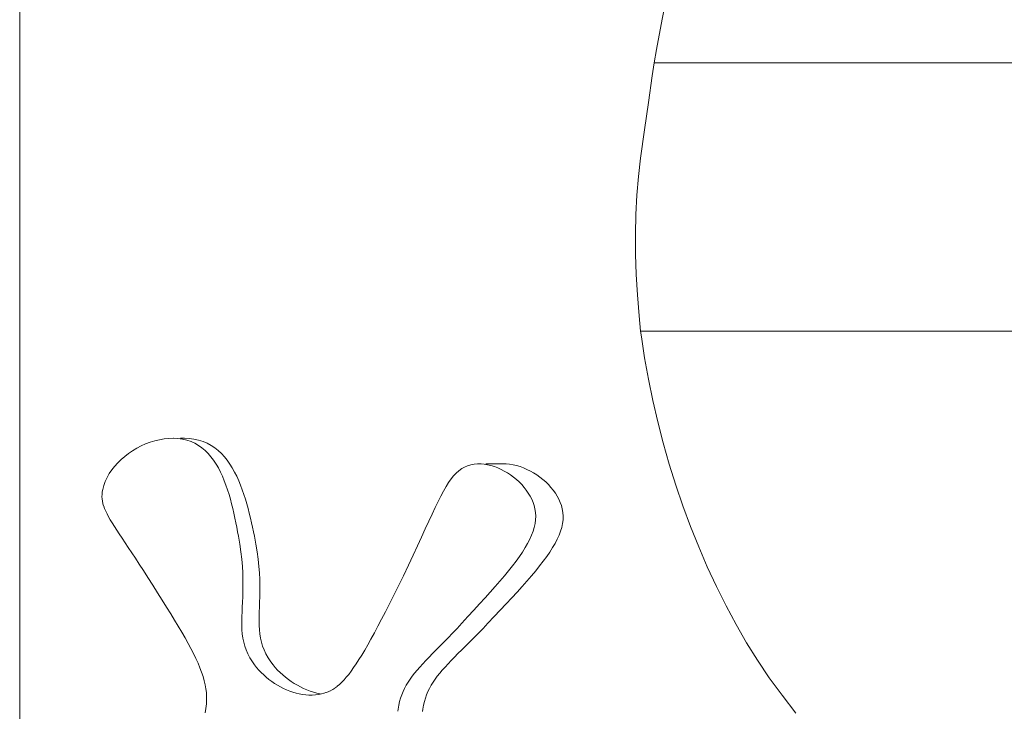
# Model space of a CAD drawing. Units: millimetres. Extents: x 280.6 to 335.7, y 159 to 238.7.
# Drawn here: x 305.5 to 305.6, y 166.5 to 166.6 of the extents above; entities that cross this region are included whole.
import ezdxf

# ---------------------------------------------------------------- set-up
doc = ezdxf.new("R2010")
doc.units = ezdxf.units.MM
doc.header["$MEASUREMENT"] = 0
doc.layers.add('Ebene 1', color=7, linetype='Continuous', lineweight=0)

# ---------------------------------------------------------------- blocks, each defined once
blk = doc.blocks.new('Block_0')
at = {"layer": 'Ebene 1', "color": 250, "lineweight": 9}
for p, q in [((305.46742, 166.45668), (305.46742, 166.72235)), ((305.57582, 166.57873), (305.57661, 166.5829)), ((305.57505, 166.57445), (305.57582, 166.57873)), ((305.57467, 166.57224), (305.57505, 166.57445)), ((305.57434, 166.57005), (305.57467, 166.57224)), ((305.73627, 166.57224), (305.57467, 166.57224)), ((305.57368, 166.56553), (305.57434, 166.57005)), ((305.57303, 166.56088), (305.57368, 166.56553)), ((305.57238, 166.55609), (305.57303, 166.56088)), ((305.57202, 166.55301), (305.57238, 166.55609)), ((305.57176, 166.54984), (305.57202, 166.55301)), ((305.57159, 166.5466), (305.57176, 166.54984)), ((305.57151, 166.54328), (305.57159, 166.5466)), ((305.57153, 166.5399), (305.57151, 166.54328)), ((305.57163, 166.53647), (305.57153, 166.5399)), ((305.57183, 166.53299), (305.57163, 166.53647)), ((305.57211, 166.52947), (305.57183, 166.53299)), ((305.57238, 166.52686), (305.57211, 166.52947)), ((305.57238, 166.52686), (305.74315, 166.52686)), ((305.5725, 166.52592), (305.57238, 166.52686)), ((305.57305, 166.52235), (305.5725, 166.52592)), ((305.57369, 166.51876), (305.57305, 166.52235)), ((305.57443, 166.51516), (305.57369, 166.51876)), ((305.57526, 166.51156), (305.57443, 166.51516)), ((305.57619, 166.50797), (305.57526, 166.51156)), ((305.48871, 166.5078), (305.48948, 166.50809)), ((305.48948, 166.50809), (305.49026, 166.50834)), ((305.49026, 166.50834), (305.49104, 166.50853)), ((305.49104, 166.50853), (305.49183, 166.50867)), ((305.49183, 166.50867), (305.49262, 166.50875)), ((305.49262, 166.50875), (305.4934, 166.50877)), ((305.4934, 166.50877), (305.49417, 166.50873)), ((305.4934, 166.50877), (305.49348, 166.50877)), ((305.49417, 166.50873), (305.49493, 166.50863)), ((305.49459, 166.50877), (305.49527, 166.50877)), ((305.49493, 166.50863), (305.49566, 166.50846)), ((305.49527, 166.50877), (305.49608, 166.50873)), ((305.49566, 166.50846), (305.49638, 166.50822)), ((305.49608, 166.50873), (305.49688, 166.50863)), ((305.49638, 166.50822), (305.49703, 166.50792)), ((305.49688, 166.50863), (305.49766, 166.50846)), ((305.49703, 166.50792), (305.49765, 166.50756)), ((305.49766, 166.50846), (305.49842, 166.50822)), ((305.49842, 166.50822), (305.49911, 166.50792)), ((305.49911, 166.50792), (305.49977, 166.50756)), ((305.57721, 166.5044), (305.57619, 166.50797)), ((305.48518, 166.50569), (305.48583, 166.50619)), ((305.48583, 166.50619), (305.48651, 166.50665)), ((305.48651, 166.50665), (305.48722, 166.50707)), ((305.48722, 166.50707), (305.48796, 166.50746)), ((305.48796, 166.50746), (305.48871, 166.5078)), ((305.49765, 166.50756), (305.49823, 166.50715)), ((305.49823, 166.50715), (305.49877, 166.50669)), ((305.49877, 166.50669), (305.49928, 166.50618)), ((305.49928, 166.50618), (305.49975, 166.50563)), ((305.49977, 166.50756), (305.50039, 166.50715)), ((305.50039, 166.50715), (305.50096, 166.50669)), ((305.50096, 166.50669), (305.50151, 166.50618)), ((305.50151, 166.50618), (305.50202, 166.50563)), ((305.48346, 166.50402), (305.48399, 166.50461)), ((305.48399, 166.50461), (305.48457, 166.50517)), ((305.48457, 166.50517), (305.48518, 166.50569)), ((305.49975, 166.50563), (305.5002, 166.50504)), ((305.5002, 166.50504), (305.50061, 166.50441)), ((305.50202, 166.50563), (305.50249, 166.50504)), ((305.50249, 166.50504), (305.50294, 166.50441)), ((305.48255, 166.50279), (305.48298, 166.50342)), ((305.48298, 166.50342), (305.48346, 166.50402)), ((305.50061, 166.50441), (305.501, 166.50375)), ((305.501, 166.50375), (305.50136, 166.50305)), ((305.50136, 166.50305), (305.50169, 166.50234)), ((305.50294, 166.50441), (305.50335, 166.50375)), ((305.50335, 166.50375), (305.50374, 166.50305)), ((305.50374, 166.50305), (305.5041, 166.50234)), ((305.54077, 166.50243), (305.5412, 166.50289)), ((305.5412, 166.50289), (305.54166, 166.50329)), ((305.54166, 166.50329), (305.54213, 166.50363)), ((305.54213, 166.50363), (305.54262, 166.5039)), ((305.54262, 166.5039), (305.54314, 166.50412)), ((305.54314, 166.50412), (305.5437, 166.50428)), ((305.5437, 166.50428), (305.54424, 166.50437)), ((305.54424, 166.50437), (305.5448, 166.50442)), ((305.5448, 166.50442), (305.54537, 166.50442)), ((305.54537, 166.50442), (305.54594, 166.50437)), ((305.54537, 166.50442), (305.54543, 166.50442)), ((305.54594, 166.50437), (305.54651, 166.50428)), ((305.54622, 166.50442), (305.54963, 166.50442)), ((305.54651, 166.50428), (305.54708, 166.50415)), ((305.54708, 166.50415), (305.54766, 166.50397)), ((305.54766, 166.50397), (305.54822, 166.50376)), ((305.54822, 166.50376), (305.54878, 166.50351)), ((305.54878, 166.50351), (305.54933, 166.50323)), ((305.54933, 166.50323), (305.54987, 166.50292)), ((305.54963, 166.50442), (305.55022, 166.50437)), ((305.54987, 166.50292), (305.55039, 166.50257)), ((305.55022, 166.50437), (305.55081, 166.50428)), ((305.55081, 166.50428), (305.55141, 166.50415)), ((305.55141, 166.50415), (305.552, 166.50397)), ((305.552, 166.50397), (305.55259, 166.50376)), ((305.55259, 166.50376), (305.55317, 166.50351)), ((305.55317, 166.50351), (305.55374, 166.50323)), ((305.55374, 166.50323), (305.55429, 166.50292)), ((305.55429, 166.50292), (305.55484, 166.50257)), ((305.57833, 166.50085), (305.57721, 166.5044)), ((305.48162, 166.5008), (305.48187, 166.50147)), ((305.48187, 166.50147), (305.48218, 166.50214)), ((305.48218, 166.50214), (305.48255, 166.50279)), ((305.50169, 166.50234), (305.502, 166.5016)), ((305.502, 166.5016), (305.50228, 166.50084)), ((305.5041, 166.50234), (305.50444, 166.5016)), ((305.50444, 166.5016), (305.50475, 166.50084)), ((305.53948, 166.50059), (305.53991, 166.50128)), ((305.53991, 166.50128), (305.54034, 166.50189)), ((305.54034, 166.50189), (305.54077, 166.50243)), ((305.55039, 166.50257), (305.55089, 166.5022)), ((305.55089, 166.5022), (305.55137, 166.5018)), ((305.55137, 166.5018), (305.55183, 166.50138)), ((305.55183, 166.50138), (305.55227, 166.50093)), ((305.55484, 166.50257), (305.55536, 166.5022)), ((305.55536, 166.5022), (305.55586, 166.5018)), ((305.55586, 166.5018), (305.55634, 166.50138)), ((305.55634, 166.50138), (305.55679, 166.50093)), ((305.48134, 166.49929), (305.48137, 166.49965)), ((305.48138, 166.4997), (305.48145, 166.50011)), ((305.48145, 166.50011), (305.48162, 166.5008)), ((305.50228, 166.50084), (305.50255, 166.50006)), ((305.50255, 166.50006), (305.5028, 166.49928)), ((305.50475, 166.50084), (305.50504, 166.50006)), ((305.50504, 166.50006), (305.50532, 166.49928)), ((305.5386, 166.49898), (305.53905, 166.49983)), ((305.53905, 166.49983), (305.53948, 166.50059)), ((305.55227, 166.50093), (305.55268, 166.50047)), ((305.55268, 166.50047), (305.55305, 166.49999)), ((305.55305, 166.49999), (305.55339, 166.49949)), ((305.55679, 166.50093), (305.55721, 166.50047)), ((305.55721, 166.50047), (305.55761, 166.49999)), ((305.55761, 166.49999), (305.55796, 166.49949)), ((305.57953, 166.49733), (305.57833, 166.50085)), ((305.48133, 166.4989), (305.48134, 166.49925)), ((305.48135, 166.49855), (305.48133, 166.49886)), ((305.48141, 166.49815), (305.48136, 166.49851)), ((305.48149, 166.49776), (305.48141, 166.49811)), ((305.5028, 166.49928), (305.50303, 166.49848)), ((305.50303, 166.49848), (305.50324, 166.49768)), ((305.50532, 166.49928), (305.50557, 166.49848)), ((305.50557, 166.49848), (305.5058, 166.49768)), ((305.53764, 166.49704), (305.53813, 166.49806)), ((305.53813, 166.49806), (305.5386, 166.49898)), ((305.55339, 166.49949), (305.5537, 166.49898)), ((305.5537, 166.49898), (305.55397, 166.49845)), ((305.55397, 166.49845), (305.55419, 166.49792)), ((305.55419, 166.49792), (305.55437, 166.49738)), ((305.55796, 166.49949), (305.55828, 166.49898)), ((305.55828, 166.49898), (305.55856, 166.49845)), ((305.55856, 166.49845), (305.5588, 166.49792)), ((305.5588, 166.49792), (305.55899, 166.49738)), ((305.48161, 166.49735), (305.4815, 166.49771)), ((305.48178, 166.49688), (305.48162, 166.4973)), ((305.48197, 166.49644), (305.48178, 166.49688)), ((305.48219, 166.49598), (305.48197, 166.49644)), ((305.50324, 166.49768), (305.50344, 166.49688)), ((305.50344, 166.49688), (305.50362, 166.49608)), ((305.5058, 166.49768), (305.50602, 166.49688)), ((305.50602, 166.49688), (305.50623, 166.49608)), ((305.53712, 166.49594), (305.53764, 166.49704)), ((305.55437, 166.49738), (305.55451, 166.49683)), ((305.55451, 166.49683), (305.5546, 166.49622)), ((305.5546, 166.49622), (305.55464, 166.4956)), ((305.55899, 166.49738), (305.55914, 166.49683)), ((305.55914, 166.49683), (305.55924, 166.49622)), ((305.55924, 166.49622), (305.55928, 166.4956)), ((305.58082, 166.49385), (305.57953, 166.49733)), ((305.48244, 166.4955), (305.48219, 166.49598)), ((305.48274, 166.49499), (305.48244, 166.4955)), ((305.48306, 166.49445), (305.48274, 166.49499)), ((305.50362, 166.49608), (305.50379, 166.49529)), ((305.50379, 166.49529), (305.50395, 166.4945)), ((305.50623, 166.49608), (305.50642, 166.49529)), ((305.50642, 166.49529), (305.5066, 166.4945)), ((305.53598, 166.49346), (305.53657, 166.49474)), ((305.53657, 166.49474), (305.53712, 166.49594)), ((305.55461, 166.49497), (305.55453, 166.49434)), ((305.55464, 166.4956), (305.55461, 166.49497)), ((305.55926, 166.49497), (305.55918, 166.49434)), ((305.55928, 166.4956), (305.55926, 166.49497)), ((305.48342, 166.49387), (305.48306, 166.49445)), ((305.48382, 166.49325), (305.48342, 166.49387)), ((305.48425, 166.49259), (305.48382, 166.49325)), ((305.50395, 166.4945), (305.50411, 166.49373)), ((305.50411, 166.49373), (305.50425, 166.49298)), ((305.50425, 166.49298), (305.50439, 166.49224)), ((305.5066, 166.4945), (305.50677, 166.49373)), ((305.50677, 166.49373), (305.50694, 166.49298)), ((305.50694, 166.49298), (305.50709, 166.49224)), ((305.53535, 166.49207), (305.53598, 166.49346)), ((305.55419, 166.49304), (305.55394, 166.49237)), ((305.55439, 166.4937), (305.55419, 166.49304)), ((305.55453, 166.49434), (305.55439, 166.4937)), ((305.55884, 166.49304), (305.55859, 166.49237)), ((305.55904, 166.4937), (305.55884, 166.49304)), ((305.55918, 166.49434), (305.55904, 166.4937)), ((305.5822, 166.49041), (305.58082, 166.49385)), ((305.48472, 166.49188), (305.48425, 166.49259)), ((305.48523, 166.49112), (305.48472, 166.49188)), ((305.50439, 166.49224), (305.50463, 166.49087)), ((305.50709, 166.49224), (305.50736, 166.49087)), ((305.53466, 166.49059), (305.53535, 166.49207)), ((305.55363, 166.49169), (305.55327, 166.49099)), ((305.55394, 166.49237), (305.55363, 166.49169)), ((305.55828, 166.49169), (305.55791, 166.49099)), ((305.55859, 166.49237), (305.55828, 166.49169)), ((305.48577, 166.4903), (305.48523, 166.49112)), ((305.48635, 166.48942), (305.48577, 166.4903)), ((305.50463, 166.49087), (305.50482, 166.48956)), ((305.50463, 166.49087), (305.50482, 166.48956)), ((305.50482, 166.48956), (305.50496, 166.48831)), ((305.50482, 166.48956), (305.50496, 166.48831)), ((305.50736, 166.49087), (305.50758, 166.48956)), ((305.50758, 166.48956), (305.50774, 166.48831)), ((305.53393, 166.489), (305.53466, 166.49059)), ((305.5524, 166.48954), (305.55188, 166.48878)), ((305.55286, 166.49028), (305.5524, 166.48954)), ((305.55327, 166.49099), (305.55286, 166.49028)), ((305.55703, 166.48954), (305.5565, 166.48878)), ((305.5575, 166.49028), (305.55703, 166.48954)), ((305.55791, 166.49099), (305.5575, 166.49028)), ((305.58365, 166.48703), (305.5822, 166.49041)), ((305.48697, 166.48849), (305.48635, 166.48942)), ((305.48763, 166.48748), (305.48697, 166.48849)), ((305.50496, 166.48831), (305.50506, 166.48712)), ((305.50496, 166.48831), (305.50506, 166.48712)), ((305.50774, 166.48831), (305.50786, 166.48712)), ((305.53313, 166.48731), (305.53393, 166.489)), ((305.55132, 166.488), (305.55071, 166.4872)), ((305.55188, 166.48878), (305.55132, 166.488)), ((305.55593, 166.488), (305.55531, 166.4872)), ((305.5565, 166.48878), (305.55593, 166.488)), ((305.48833, 166.4864), (305.48763, 166.48748)), ((305.48907, 166.48525), (305.48833, 166.4864)), ((305.50506, 166.48712), (305.50512, 166.486)), ((305.50506, 166.48712), (305.50512, 166.486)), ((305.50786, 166.48712), (305.50794, 166.486)), ((305.53227, 166.48551), (305.53313, 166.48731)), ((305.55005, 166.48637), (305.54934, 166.48552)), ((305.55071, 166.4872), (305.55005, 166.48637)), ((305.55464, 166.48637), (305.55392, 166.48552)), ((305.55531, 166.4872), (305.55464, 166.48637)), ((305.5852, 166.48371), (305.58365, 166.48703)), ((305.48991, 166.48392), (305.48907, 166.48525)), ((305.50512, 166.486), (305.50515, 166.48492)), ((305.50512, 166.486), (305.50515, 166.48492)), ((305.50515, 166.48492), (305.50515, 166.4839)), ((305.50515, 166.48492), (305.50515, 166.4839)), ((305.50794, 166.486), (305.50799, 166.48492)), ((305.50799, 166.48492), (305.50801, 166.4839)), ((305.53134, 166.4836), (305.53227, 166.48551)), ((305.54859, 166.48463), (305.5478, 166.48372)), ((305.54934, 166.48552), (305.54859, 166.48463)), ((305.55315, 166.48463), (305.55234, 166.48372)), ((305.55392, 166.48552), (305.55315, 166.48463)), ((305.49072, 166.48265), (305.48991, 166.48392)), ((305.50514, 166.48292), (305.50511, 166.48199)), ((305.50515, 166.4839), (305.50514, 166.48292)), ((305.50801, 166.48292), (305.508, 166.48199)), ((305.50801, 166.4839), (305.50801, 166.48292)), ((305.53033, 166.48157), (305.53134, 166.4836)), ((305.5478, 166.48372), (305.54696, 166.48277)), ((305.55234, 166.48372), (305.55148, 166.48277)), ((305.58682, 166.48045), (305.5852, 166.48371)), ((305.4915, 166.48142), (305.49072, 166.48265)), ((305.49224, 166.48024), (305.4915, 166.48142)), ((305.50511, 166.48199), (305.50508, 166.48109)), ((305.508, 166.48199), (305.50797, 166.48109)), ((305.52924, 166.47944), (305.53033, 166.48157)), ((305.54608, 166.48179), (305.54515, 166.48078)), ((305.54696, 166.48277), (305.54608, 166.48179)), ((305.55058, 166.48179), (305.54964, 166.48078)), ((305.55148, 166.48277), (305.55058, 166.48179)), ((305.49294, 166.47911), (305.49224, 166.48024)), ((305.50504, 166.48024), (305.505, 166.47941)), ((305.50508, 166.48109), (305.50504, 166.48024)), ((305.50794, 166.48024), (305.50792, 166.47941)), ((305.50797, 166.48109), (305.50794, 166.48024)), ((305.54419, 166.47972), (305.54318, 166.47864)), ((305.54515, 166.48078), (305.54419, 166.47972)), ((305.54865, 166.47972), (305.54763, 166.47864)), ((305.54964, 166.48078), (305.54865, 166.47972)), ((305.58851, 166.47728), (305.58682, 166.48045)), ((305.4936, 166.47803), (305.49294, 166.47911)), ((305.49423, 166.47699), (305.4936, 166.47803)), ((305.50497, 166.47862), (305.50496, 166.47786)), ((305.505, 166.47941), (305.50497, 166.47862)), ((305.5079, 166.47862), (305.50789, 166.47786)), ((305.50792, 166.47941), (305.5079, 166.47862)), ((305.52796, 166.47698), (305.52859, 166.47817)), ((305.52859, 166.47817), (305.52924, 166.47944)), ((305.54318, 166.47864), (305.54214, 166.47751)), ((305.54763, 166.47864), (305.54656, 166.47751)), ((305.49482, 166.47599), (305.49423, 166.47699)), ((305.50496, 166.47786), (305.50496, 166.47712)), ((305.50496, 166.47712), (305.50499, 166.4764)), ((305.50499, 166.4764), (305.50505, 166.47569)), ((305.50789, 166.47786), (305.50791, 166.47712)), ((305.50791, 166.47712), (305.50794, 166.4764)), ((305.50794, 166.4764), (305.50802, 166.47569)), ((305.52737, 166.47587), (305.52796, 166.47698)), ((305.54134, 166.47664), (305.54057, 166.47583)), ((305.54214, 166.47751), (305.54134, 166.47664)), ((305.54574, 166.47664), (305.54495, 166.47583)), ((305.54656, 166.47751), (305.54574, 166.47664)), ((305.59028, 166.47419), (305.58851, 166.47728)), ((305.49537, 166.47503), (305.49482, 166.47599)), ((305.49589, 166.4741), (305.49537, 166.47503)), ((305.50505, 166.47569), (305.50514, 166.475)), ((305.50514, 166.475), (305.50528, 166.47432)), ((305.50802, 166.47569), (305.50812, 166.475)), ((305.50812, 166.475), (305.50828, 166.47432)), ((305.52626, 166.47386), (305.5268, 166.47483)), ((305.5268, 166.47483), (305.52737, 166.47587)), ((305.53983, 166.47506), (305.53912, 166.47433)), ((305.54057, 166.47583), (305.53983, 166.47506)), ((305.5442, 166.47506), (305.54347, 166.47433)), ((305.54495, 166.47583), (305.5442, 166.47506)), ((305.49636, 166.47321), (305.49589, 166.4741)), ((305.4968, 166.47236), (305.49636, 166.47321)), ((305.50528, 166.47432), (305.50546, 166.47365)), ((305.50546, 166.47365), (305.50569, 166.47298)), ((305.50569, 166.47298), (305.50599, 166.47231)), ((305.50828, 166.47432), (305.50848, 166.47365)), ((305.50848, 166.47365), (305.50873, 166.47298)), ((305.50873, 166.47298), (305.50905, 166.47231)), ((305.52524, 166.47213), (305.52574, 166.47296)), ((305.52574, 166.47296), (305.52626, 166.47386)), ((305.53781, 166.47299), (305.5372, 166.47236)), ((305.53845, 166.47364), (305.53781, 166.47299)), ((305.53912, 166.47433), (305.53845, 166.47364)), ((305.54213, 166.47299), (305.5415, 166.47236)), ((305.54278, 166.47364), (305.54213, 166.47299)), ((305.54347, 166.47433), (305.54278, 166.47364)), ((305.59212, 166.47126), (305.59028, 166.47419)), ((305.4972, 166.47153), (305.4968, 166.47236)), ((305.49756, 166.47073), (305.4972, 166.47153)), ((305.50599, 166.47231), (305.50634, 166.47164)), ((305.50634, 166.47164), (305.50677, 166.47096)), ((305.50905, 166.47231), (305.50943, 166.47164)), ((305.50943, 166.47164), (305.50988, 166.47096)), ((305.52431, 166.47065), (305.52477, 166.47136)), ((305.52477, 166.47136), (305.52524, 166.47213)), ((305.53662, 166.47176), (305.53607, 166.47119)), ((305.5372, 166.47236), (305.53662, 166.47176)), ((305.54091, 166.47176), (305.54035, 166.47119)), ((305.5415, 166.47236), (305.54091, 166.47176)), ((305.59413, 166.4683), (305.59212, 166.47126)), ((305.49788, 166.46996), (305.49756, 166.47073)), ((305.49816, 166.46921), (305.49788, 166.46996)), ((305.50677, 166.47096), (305.5071, 166.47049)), ((305.5071, 166.47049), (305.50746, 166.47004)), ((305.50746, 166.47004), (305.50784, 166.46959)), ((305.50784, 166.46959), (305.50824, 166.46917)), ((305.50988, 166.47096), (305.51024, 166.47049)), ((305.51024, 166.47049), (305.51062, 166.47004)), ((305.51062, 166.47004), (305.51102, 166.46959)), ((305.51102, 166.46959), (305.51144, 166.46917)), ((305.52345, 166.4694), (305.52387, 166.47)), ((305.52387, 166.47), (305.52431, 166.47065)), ((305.53461, 166.46957), (305.53418, 166.46905)), ((305.53507, 166.47009), (305.53461, 166.46957)), ((305.53555, 166.47063), (305.53507, 166.47009)), ((305.53607, 166.47119), (305.53555, 166.47063)), ((305.53885, 166.46957), (305.53842, 166.46905)), ((305.53932, 166.47009), (305.53885, 166.46957)), ((305.53982, 166.47063), (305.53932, 166.47009)), ((305.54035, 166.47119), (305.53982, 166.47063)), ((305.49841, 166.46849), (305.49816, 166.46921)), ((305.49861, 166.46778), (305.49841, 166.46849)), ((305.50824, 166.46917), (305.50866, 166.46876)), ((305.50866, 166.46876), (305.5091, 166.46837)), ((305.5091, 166.46837), (305.50955, 166.468)), ((305.50955, 166.468), (305.51002, 166.46765)), ((305.51144, 166.46917), (305.51189, 166.46876)), ((305.51189, 166.46876), (305.51235, 166.46837)), ((305.51235, 166.46837), (305.51283, 166.468)), ((305.51283, 166.468), (305.51332, 166.46765)), ((305.52186, 166.46752), (305.52224, 166.46792)), ((305.52224, 166.46792), (305.52263, 166.46836)), ((305.52263, 166.46836), (305.52303, 166.46886)), ((305.52303, 166.46886), (305.52345, 166.4694)), ((305.53342, 166.46804), (305.53308, 166.46753)), ((305.53378, 166.46854), (305.53342, 166.46804)), ((305.53418, 166.46905), (305.53378, 166.46854)), ((305.53764, 166.46804), (305.53729, 166.46753)), ((305.53801, 166.46854), (305.53764, 166.46804)), ((305.53842, 166.46905), (305.53801, 166.46854)), ((305.59631, 166.46532), (305.59413, 166.4683)), ((305.49877, 166.4671), (305.49861, 166.46778)), ((305.4989, 166.46643), (305.49877, 166.4671)), ((305.49898, 166.46577), (305.4989, 166.46643)), ((305.51002, 166.46765), (305.5105, 166.46732)), ((305.5105, 166.46732), (305.51099, 166.46701)), ((305.51099, 166.46701), (305.5115, 166.46673)), ((305.5115, 166.46673), (305.51201, 166.46647)), ((305.51201, 166.46647), (305.51254, 166.46623)), ((305.51332, 166.46765), (305.51383, 166.46732)), ((305.51383, 166.46732), (305.51435, 166.46701)), ((305.51435, 166.46701), (305.51488, 166.46673)), ((305.51488, 166.46673), (305.51542, 166.46647)), ((305.51542, 166.46647), (305.51597, 166.46623)), ((305.51999, 166.46612), (305.52033, 166.46631)), ((305.52036, 166.46633), (305.5207, 166.46654)), ((305.52073, 166.46657), (305.52107, 166.46682)), ((305.52111, 166.46685), (305.52148, 166.46716)), ((305.52148, 166.46716), (305.52186, 166.46752)), ((305.53249, 166.46649), (305.53223, 166.46596)), ((305.53277, 166.46702), (305.53249, 166.46649)), ((305.53308, 166.46753), (305.53277, 166.46702)), ((305.53669, 166.46649), (305.53643, 166.46596)), ((305.53697, 166.46702), (305.53669, 166.46649)), ((305.53729, 166.46753), (305.53697, 166.46702)), ((305.49902, 166.46512), (305.49898, 166.46577)), ((305.49902, 166.46449), (305.49902, 166.46512)), ((305.51254, 166.46623), (305.51307, 166.46602)), ((305.51307, 166.46602), (305.5136, 166.46584)), ((305.5136, 166.46584), (305.51414, 166.46568)), ((305.51414, 166.46568), (305.51468, 166.46556)), ((305.51468, 166.46556), (305.51523, 166.46546)), ((305.51523, 166.46546), (305.51577, 166.46539)), ((305.51577, 166.46539), (305.51632, 166.46536)), ((305.51597, 166.46623), (305.51652, 166.46602)), ((305.51632, 166.46536), (305.51686, 166.46536)), ((305.51652, 166.46602), (305.51708, 166.46584)), ((305.51686, 166.46536), (305.5174, 166.46539)), ((305.51708, 166.46584), (305.51765, 166.46568)), ((305.5174, 166.46539), (305.51793, 166.46546)), ((305.51765, 166.46568), (305.51821, 166.46556)), ((305.51793, 166.46546), (305.51845, 166.46556)), ((305.51821, 166.46556), (305.51833, 166.46554)), ((305.51845, 166.46556), (305.51885, 166.46566)), ((305.51889, 166.46568), (305.51919, 166.46577)), ((305.51923, 166.46579), (305.51957, 166.46592)), ((305.51961, 166.46594), (305.51995, 166.4661)), ((305.53181, 166.46485), (305.53164, 166.46426)), ((305.53201, 166.46541), (305.53181, 166.46485)), ((305.53223, 166.46596), (305.53201, 166.46541)), ((305.536, 166.46485), (305.53583, 166.46426)), ((305.5362, 166.46541), (305.536, 166.46485)), ((305.53643, 166.46596), (305.5362, 166.46541)), ((305.59861, 166.46232), (305.59631, 166.46532)), ((305.49875, 166.46234), (305.49888, 166.4631)), ((305.49888, 166.4631), (305.49898, 166.46386)), ((305.49898, 166.46386), (305.49902, 166.46449)), ((305.53138, 166.463), (305.53133, 166.46264)), ((305.53138, 166.463), (305.53137, 166.46295)), ((305.53149, 166.46364), (305.53138, 166.463)), ((305.53164, 166.46426), (305.53149, 166.46364)), ((305.53558, 166.463), (305.53552, 166.46259)), ((305.53569, 166.46364), (305.53558, 166.463)), ((305.53583, 166.46426), (305.53569, 166.46364))]:
    blk.add_line(p, q, dxfattribs=at)

msp = doc.modelspace()

# ---------------------------------------------------------------- block references
at = {"layer": 'Ebene 1'}
msp.add_blockref('Block_0', (0, 0), dxfattribs=at)

doc.saveas('drawing.dxf')
